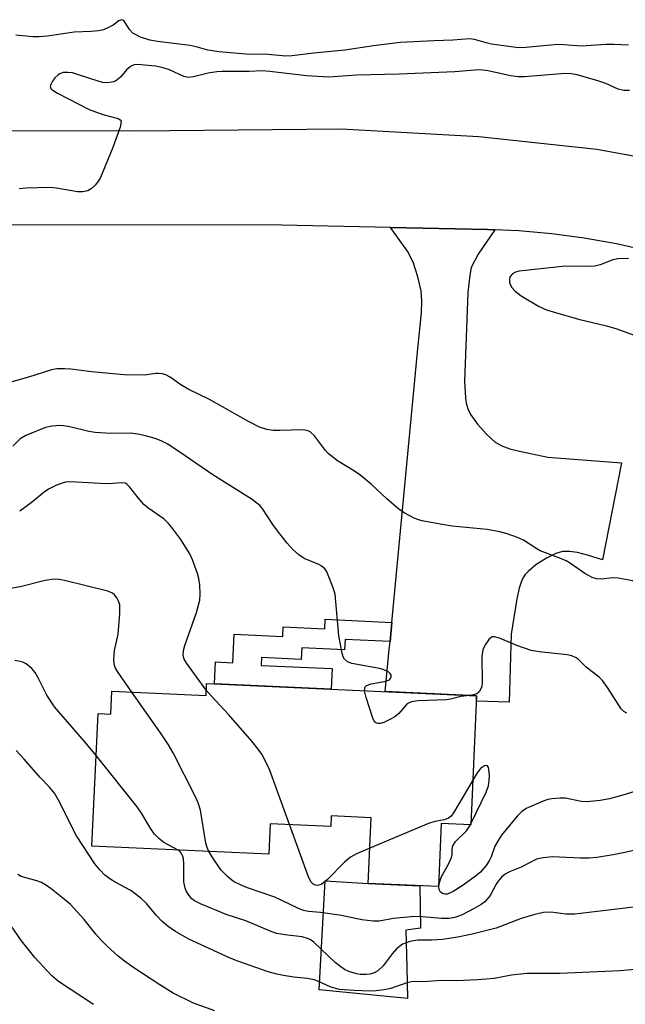
# Model space of a CAD drawing. Units: inches. Extents: x 1255763 to 1261764, y 509454 to 513454.
# Drawn here: x 1256001 to 1256134, y 509905 to 510122 of the extents above; entities that cross this region are included whole.
import ezdxf

# ---------------------------------------------------------------- set-up
doc = ezdxf.new("R2010")
doc.units = ezdxf.units.IN
doc.header["$MEASUREMENT"] = 0
for name, color, linetype in [('BLDG-Footprint', 5, 'Continuous'), ('CULTRL-Pad', 6, 'Continuous'), ('TRANS-Driveway', 251, 'Continuous'), ('TRANS-Non Street Sidewalk', 7, 'Continuous'), ('TRANS-Road', 130, 'Continuous'), ('Undefined', 1, 'Continuous')]:
    doc.layers.add(name, color=color, linetype=linetype)

msp = doc.modelspace()

# ---------------------------------------------------------------- linework, layer by layer
at = {"layer": 'BLDG-Footprint', "elevation": 378.86}
msp.add_lwpolyline([(1256041.73, 509975.79), (1256101.06, 509973.09), (1256099.77, 509944.74), (1256093.28, 509945.03), (1256092.65, 509931.14), (1256077.25, 509931.84), (1256077.91, 509946.26), (1256069.12, 509946.66), (1256069.01, 509944.33), (1256055.68, 509944.94), (1256055.38, 509938.25), (1256016.54, 509940.02), (1256017.86, 509969.19), (1256020.69, 509969.06), (1256020.92, 509974.11), (1256041.61, 509973.17)], close=True, dxfattribs=at)
at = {"layer": 'CULTRL-Pad'}
msp.add_lwpolyline([(1256085.7, 509913.38), (1256085.89, 509906.53), (1256066.48, 509908.43), (1256067.81, 509932.41), (1256077.25, 509931.84), (1256088.61, 509931.32), (1256088.75, 509921.95), (1256085.51, 509921.57)], close=True, dxfattribs=at)
at = {"layer": 'TRANS-Driveway'}
msp.add_lwpolyline([(1256105.03, 510075.57), (1256101.38, 510070.18), (1256099.89, 510067.27), (1256099.55, 510065.62), (1256099.14, 510061.74), (1256098.43, 510042.23), (1256098.63, 510038.61), (1256098.79, 510037.46), (1256099.02, 510036.46), (1256099.24, 510035.86), (1256099.76, 510034.88), (1256101.24, 510032.82), (1256103.29, 510030.55), (1256105.13, 510028.89), (1256106.57, 510028.05), (1256108.35, 510027.4), (1256110.45, 510026.88), (1256116.73, 510025.56), (1256132.87, 510024.29), (1256128.75, 510003.01), (1256125.4, 510004.02), (1256123.19, 510004.56), (1256121.47, 510004.81), (1256119.96, 510004.78), (1256118.48, 510004.36), (1256116.43, 510003.36), (1256114.1, 510001.85), (1256112.35, 510000.44), (1256111.75, 509999.76), (1256111.25, 509998.96), (1256110.83, 509998.05), (1256110.41, 509996.76), (1256109.89, 509994.37), (1256108.64, 509986.6), (1256108.18, 509971.68), (1256101.01, 509971.92), (1256101.06, 509973.09), (1256080.98, 509974), (1256081.86, 509983.26), (1256082.03, 509985.01), (1256082.27, 509987.53), (1256082.43, 509989.23), (1256088.17, 510049.44), (1256088.94, 510057.29), (1256089, 510059.89), (1256088.84, 510062.17), (1256088.15, 510065.22), (1256087.11, 510068.48), (1256085.85, 510070.83), (1256082.13, 510076.1), (1256103.48, 510075.64)], close=True, dxfattribs=at)
at = {"layer": 'TRANS-Non Street Sidewalk'}
msp.add_lwpolyline([(1256082.43, 509989.23), (1256082.27, 509987.53), (1256082.03, 509985.01), (1256072.14, 509985.45), (1256072.03, 509983.19), (1256062.64, 509983.61), (1256062.53, 509981.09), (1256053.82, 509981.49), (1256053.74, 509979.78), (1256069.28, 509979.07), (1256069.07, 509974.54), (1256043.49, 509975.71), (1256043.71, 509980.52), (1256047.5, 509980.35), (1256047.79, 509986.63), (1256058.49, 509986.14), (1256058.58, 509988.23), (1256067.67, 509987.81), (1256067.77, 509989.9)], close=True, dxfattribs=at)
at = {"layer": 'TRANS-Road'}
msp.add_lwpolyline([(1256138.87, 510070.88), (1256131.83, 510072.47), (1256124.72, 510073.74), (1256117.57, 510074.7), (1256110.37, 510075.33), (1256105.03, 510075.57), (1256103.48, 510075.64), (1256082.13, 510076.1), (1256054.8, 510076.68), (1255980.05, 510076.57), (1255910.1, 510079.07), (1255907.15, 510079.02), (1255902.43, 510078.94), (1255902.38, 510088.21), (1255902.34, 510096.03), (1255907.15, 510096.23), (1255929.55, 510097.15), (1255977.91, 510097.43), (1256026.05, 510097.29), (1256071.26, 510097.76), (1256101.54, 510096.06), (1256127.45, 510093.33), (1256153.98, 510088.44)], dxfattribs=at)
at = {"layer": 'Undefined'}
msp.add_line((1256099.69, 509944.74, 378), (1256099.78, 509944.91, 378), dxfattribs=at)
for points, elevation in [([(1256134.4, 510116.13), (1256131.22, 510116.33), (1256129.46, 510116.31), (1256124.12, 510115.97), (1256120.24, 510116.27), (1256118.91, 510116.28), (1256111.86, 510115.64), (1256110.28, 510115.6), (1256104.33, 510116.38), (1256103.14, 510116.66), (1256100.61, 510117.44), (1256099.48, 510117.57), (1256095.81, 510117.29), (1256091.73, 510117.15), (1256084.29, 510116.73), (1256078.43, 510116.03), (1256072.09, 510115.05), (1256065.3, 510114.39), (1256060.55, 510113.8), (1256059.12, 510113.74), (1256054.44, 510114.18), (1256051.77, 510114.11), (1256050.31, 510114.16), (1256044.45, 510114.69), (1256042.01, 510115.08), (1256039.43, 510115.82), (1256038.11, 510116.1), (1256030.94, 510117), (1256029.22, 510117.28), (1256027.23, 510117.95), (1256026.21, 510118.43), (1256025.54, 510118.84), (1256024.82, 510119.52), (1256023.64, 510121.42), (1256023.35, 510121.7), (1256023.02, 510121.77), (1256022.43, 510121.5), (1256021.17, 510120.59), (1256020.15, 510120.03), (1256019.09, 510119.57), (1256018, 510119.29), (1256016.33, 510119.15), (1256012.65, 510119.01), (1256006.77, 510118.16), (1256004.85, 510117.97), (1256003.55, 510118), (1255999.81, 510118.33)], 386), ([(1256134.68, 510106.17), (1256133.38, 510106.18), (1256132.18, 510106.52), (1256129.47, 510107.71), (1256127.71, 510108.33), (1256123.14, 510109.62), (1256121.38, 510109.93), (1256119.65, 510109.89), (1256111.6, 510109.22), (1256110.22, 510109.18), (1256108.5, 510109.41), (1256103.6, 510110.54), (1256102.41, 510110.7), (1256101.57, 510110.72), (1256096.28, 510110.27), (1256084.01, 510109.76), (1256074.64, 510109.56), (1256068.55, 510109.14), (1256063.64, 510109.4), (1256055.6, 510110.4), (1256053.92, 510110.54), (1256051.07, 510110.35), (1256045.08, 510110.36), (1256043.97, 510110.3), (1256042.04, 510109.99), (1256038.84, 510109.23), (1256037.76, 510109.09), (1256036.7, 510109.31), (1256033.54, 510110.75), (1256032.17, 510111.19), (1256030.5, 510111.52), (1256026.56, 510111.93), (1256025.8, 510111.85), (1256025.29, 510111.65), (1256024.82, 510111.35), (1256024.22, 510110.79), (1256022.83, 510109.14), (1256021.71, 510108.28), (1256020.93, 510108.01), (1256019.8, 510107.91), (1256018.94, 510107.97), (1256018.09, 510108.16), (1256013.39, 510109.74), (1256012.26, 510110.05), (1256011.25, 510110.19), (1256010.22, 510110.12), (1256009.46, 510109.85), (1256009, 510109.57), (1256008.38, 510108.95), (1256007.87, 510108.23), (1256007.48, 510107.51), (1256007.36, 510107.05), (1256007.46, 510106.66), (1256007.78, 510106.33), (1256008.99, 510105.6), (1256015.91, 510102.05), (1256018.93, 510100.89), (1256022.32, 510100.02), (1256022.76, 510099.74), (1256022.92, 510099.43), (1256022.91, 510098.96), (1256022.71, 510098.16), (1256021.1, 510093.63), (1256018.38, 510087.08), (1256017.95, 510086.31), (1256017.21, 510085.39), (1256016.36, 510084.58), (1256015.65, 510084.13), (1256014.53, 510083.9), (1256013.36, 510083.93), (1256008.74, 510084.74), (1256007.29, 510084.9), (1256002, 510084.69), (1256000.54, 510084.56)], 384), ([(1256134.47, 510069.26), (1256132.12, 510069.19), (1256130.96, 510068.96), (1256128.23, 510067.84), (1256127.05, 510067.55), (1256125.56, 510067.47), (1256120.59, 510067.55), (1256110.42, 510066.46), (1256109.61, 510066.25), (1256108.94, 510065.85), (1256108.46, 510065.29), (1256108.31, 510064.82), (1256108.31, 510064.05), (1256108.43, 510063.55), (1256108.81, 510062.88), (1256109.52, 510062.07), (1256110.87, 510061.03), (1256114.62, 510058.8), (1256116.45, 510057.99), (1256118.38, 510057.36), (1256123.43, 510055.93), (1256129.6, 510054.41), (1256131.85, 510053.77), (1256139.73, 510050.9)], 382), ([(1256124.86, 510000), (1256121.66, 510002.21), (1256120.7, 510002.77), (1256119.68, 510003.23), (1256115.02, 510004.99), (1256114.26, 510005.4), (1256111.35, 510007.28), (1256110.01, 510007.87), (1256107.8, 510008.68), (1256106.13, 510009.11), (1256103.34, 510009.62), (1256095.7, 510010.4), (1256093.94, 510010.65), (1256089.01, 510011.59), (1256088.16, 510011.83), (1256087.36, 510012.17), (1256085.3, 510013.27), (1256084.07, 510014.05), (1256081.32, 510016.37), (1256077.87, 510019.6), (1256075.43, 510021.64), (1256074.25, 510022.49), (1256070.49, 510024.78), (1256069.09, 510025.82), (1256068.44, 510026.4), (1256067.88, 510027.03), (1256065.47, 510030.22), (1256064.45, 510031.14), (1256063.8, 510031.42), (1256062.79, 510031.56), (1256057.81, 510031.39), (1256056.36, 510031.42), (1256054.96, 510031.67), (1256053.33, 510032.16), (1256050.94, 510033.38), (1256042.38, 510038.22), (1256037.79, 510040.43), (1256036.06, 510041.5), (1256033.75, 510043.13), (1256032.79, 510043.66), (1256031.98, 510043.88), (1256031.14, 510043.97), (1256030.56, 510043.94), (1256028.05, 510043.56), (1256023.62, 510043.68), (1256016.43, 510044.33), (1256011.89, 510044.93), (1256010.48, 510045.01), (1256008.8, 510044.95), (1256007.67, 510044.75), (1256002.58, 510043.14), (1255995.04, 510041.02)], 382), ([(1256068.31, 510000), (1256068.08, 510000.51), (1256067.73, 510000.98), (1256066.93, 510001.66), (1256066.35, 510001.97), (1256063.14, 510003.31), (1256062.01, 510004.05), (1256060.77, 510005.19), (1256059.41, 510006.62), (1256057.81, 510008.69), (1256056.45, 510010.56), (1256053.94, 510014.34), (1256053.39, 510014.94), (1256052.79, 510015.46), (1256051.7, 510016.24), (1256043.06, 510021.69), (1256037.01, 510025.87), (1256033.17, 510028.41), (1256031.72, 510029.13), (1256030.45, 510029.64), (1256028.29, 510030.27), (1256026.64, 510030.65), (1256024.9, 510030.82), (1256020.65, 510030.78), (1256017.22, 510030.98), (1256015.82, 510031.22), (1256011.68, 510032.22), (1256010.31, 510032.46), (1256009.47, 510032.52), (1256007.74, 510032.39), (1256006.32, 510032.11), (1256001.98, 510030.34), (1256000.74, 510029.6), (1255999.13, 510028)], 380), ([(1256039.71, 510000), (1256038.66, 510003.01), (1256038.07, 510004.32), (1256036.06, 510007.45), (1256034.12, 510010.07), (1256033.37, 510010.96), (1256032.39, 510011.9), (1256028.84, 510014.43), (1256027.95, 510015.17), (1256026.75, 510016.51), (1256024.77, 510019.06), (1256024.21, 510019.63), (1256023.8, 510019.84), (1256023.13, 510019.93), (1256021.09, 510019.74), (1256019.63, 510019.71), (1256011.8, 510020.14), (1256010.74, 510020.06), (1256009.95, 510019.87), (1256008.56, 510019.33), (1256006.95, 510018.54), (1256006.02, 510017.89), (1256003.19, 510015.54), (1256000.65, 510013.67)], 378), ([(1256041.66, 509974.32), (1256037.36, 509980.16), (1256036.78, 509981.15), (1256036.57, 509981.94), (1256036.67, 509983.02), (1256036.96, 509984.11), (1256039.53, 509991.39), (1256040.23, 509994.08), (1256040.33, 509995.46), (1256040.25, 509997.46), (1256040.04, 509998.89), (1256039.71, 510000)], 378), ([(1256076.44, 509974.21), (1256076.46, 509974.84), (1256076.56, 509975.05), (1256076.88, 509975.37), (1256077.87, 509975.71), (1256080.75, 509976.21), (1256081.54, 509976.43), (1256081.91, 509976.62), (1256082.17, 509976.87), (1256082.28, 509977.22), (1256082.25, 509977.6), (1256082.08, 509977.96), (1256081.74, 509978.28), (1256080.54, 509978.86), (1256079.7, 509979.08), (1256073.64, 509980.17), (1256072.65, 509980.56), (1256072, 509981.15), (1256071.75, 509981.64), (1256071.5, 509982.47), (1256070.79, 509986.28), (1256069.94, 509995.46), (1256069.56, 509996.83), (1256068.31, 510000)], 380), ([(1256159.78, 510000), (1256156.4, 509997.98), (1256151.56, 509995.48), (1256147.58, 509993.54), (1256145.95, 509992.89), (1256144.83, 509992.66), (1256143.71, 509992.55), (1256143.18, 509992.58), (1256142.68, 509992.73), (1256141.79, 509993.33), (1256140.57, 509994.51), (1256138.49, 509997), (1256137.85, 509997.55), (1256137.34, 509997.8), (1256135.36, 509998.35), (1256132.15, 509998.98), (1256131, 509998.99), (1256128.43, 509998.74), (1256127.42, 509998.81), (1256126.47, 509999.13), (1256124.86, 510000)], 382), ([(1256025.33, 509973.91), (1256022.11, 509978.45), (1256021.61, 509979.33), (1256021.41, 509980.02), (1256021.36, 509981.11), (1256021.52, 509983.06), (1256022.31, 509986.67), (1256022.69, 509991.19), (1256022.64, 509993.12), (1256022.39, 509993.89), (1256021.97, 509994.62), (1256021.46, 509995.28), (1256021.06, 509995.63), (1256020.03, 509996.09), (1256010.5, 509998.45), (1256009.33, 509998.69), (1256008.25, 509998.73), (1256006.23, 509998.41), (1256000.79, 509997.03), (1255994.29, 509995.94)], 376), ([(1256134.09, 509969.24), (1256133.4, 509969.63), (1256132.85, 509970.25), (1256129.85, 509974.89), (1256128.72, 509976.42), (1256128.04, 509977.07), (1256125.16, 509979.37), (1256123.51, 509980.97), (1256122.94, 509981.43), (1256122, 509981.84), (1256120.93, 509982.08), (1256114.79, 509982.73), (1256113.07, 509983.03), (1256109.86, 509984.17), (1256106.05, 509985.77), (1256105, 509986.07), (1256104.52, 509986.05), (1256104.31, 509985.96), (1256103.74, 509985.44), (1256102.91, 509984.27), (1256102.42, 509983.22), (1256102.24, 509981.78), (1256102.27, 509976.1), (1256102.19, 509975.23), (1256102.05, 509974.73), (1256101.6, 509973.94), (1256101.13, 509973.51), (1256100.39, 509973.26), (1256099.53, 509973.16)], 380), ([(1256017.44, 509959.95), (1256015, 509962.96), (1256008.33, 509970.64), (1256006.58, 509973.19), (1256004.72, 509977.05), (1256004.04, 509978.23), (1256003.34, 509979.06), (1256002.04, 509980.08), (1256001.33, 509980.47), (1256000.78, 509980.64), (1255999.62, 509980.83)], 374), ([(1256042.24, 509938.85), (1256041.86, 509939.75), (1256041.59, 509940.67), (1256040.38, 509947.92), (1256039.87, 509949.52), (1256039.32, 509950.83), (1256034.37, 509960.51), (1256033.38, 509962.28), (1256031.59, 509964.95), (1256025.33, 509973.91)], 376), ([(1256059.95, 509944.75), (1256055.54, 509956.9), (1256054.7, 509958.73), (1256053.89, 509960.23), (1256053.08, 509961.36), (1256051.64, 509963.14), (1256046.6, 509968.9), (1256042.86, 509972.92), (1256041.66, 509974.32)], 378), ([(1256099.53, 509973.16), (1256097.59, 509972.95), (1256095.31, 509972.32), (1256094.44, 509972.19), (1256088.18, 509971.98), (1256086.74, 509971.78), (1256086.07, 509971.48), (1256085.65, 509971.17), (1256083.95, 509969.22), (1256083.07, 509968.46), (1256082.02, 509967.87), (1256080.66, 509967.24), (1256079.85, 509966.99), (1256079.4, 509966.97), (1256079.05, 509967.06), (1256078.72, 509967.3), (1256078.34, 509967.96), (1256076.81, 509972.74), (1256076.44, 509974.21)], 380), ([(1256136.7, 509912.93), (1256132.63, 509912.61), (1256119.35, 509911.98), (1256112.1, 509911.99), (1256108.76, 509911.64), (1256104.93, 509910.93), (1256101.29, 509910.59), (1256096.59, 509910.42), (1256093.24, 509910.49), (1256089.4, 509910.19), (1256087.14, 509910.24), (1256085.76, 509909.93), (1256082.22, 509908.68), (1256080.77, 509908.4), (1256079.01, 509908.18), (1256077.57, 509908.15), (1256074.12, 509908.26), (1256070.86, 509908.52), (1256068.86, 509909.06), (1256066.14, 509910.35), (1256065.36, 509910.63), (1256063.93, 509910.89), (1256060.88, 509911.23), (1256058.6, 509911.58), (1256057.19, 509911.86), (1256055.23, 509912.38), (1256048.58, 509914.72), (1256046.88, 509915.39), (1256037.8, 509919.57), (1256034.89, 509921.24), (1256033.31, 509922.35), (1256031.98, 509923.46), (1256030.67, 509924.84), (1256028.51, 509927.44), (1256027.3, 509928.59), (1256025.05, 509930.24), (1256021.61, 509932.07), (1256020.65, 509932.66), (1256019.38, 509933.65), (1256018.23, 509934.84), (1256017.19, 509936.16), (1256013.11, 509942.28), (1256009.17, 509950.14), (1256008.3, 509951.65), (1256007.21, 509953), (1256005.14, 509955.15), (1256001.66, 509959.16), (1255999.87, 509961.07)], 372), ([(1256035.48, 509939.16), (1256032.3, 509940.83), (1256031.23, 509941.69), (1256030.28, 509942.67), (1256029.46, 509943.82), (1256027.41, 509947.26), (1256026.43, 509948.7), (1256017.44, 509959.95)], 374), ([(1256099.78, 509944.91), (1256103.12, 509951.91), (1256103.65, 509953.29), (1256103.84, 509954.45), (1256103.88, 509955.58), (1256103.77, 509956.88), (1256103.66, 509957.33), (1256103.47, 509957.66), (1256103.18, 509957.78), (1256102.79, 509957.68), (1256101.94, 509957.08), (1256101.19, 509956.14), (1256100.22, 509954.55)], 378), ([(1256100.22, 509954.55), (1256095.95, 509947.33), (1256095.44, 509946.62), (1256094.91, 509946.14), (1256094.03, 509945.81), (1256091.88, 509945.46), (1256090.49, 509945.03), (1256077.6, 509939.57)], 378), ([(1256145.4, 509955.11), (1256133.67, 509951.37), (1256130.24, 509950.45), (1256128.2, 509950.09), (1256125.27, 509949.76), (1256124.04, 509949.86), (1256120.59, 509950.56), (1256119.4, 509950.58), (1256117.62, 509950.43), (1256116.74, 509950.28), (1256115.65, 509949.92), (1256111.96, 509948.29), (1256111.02, 509947.63), (1256109.97, 509946.58), (1256106.54, 509942.44), (1256105.77, 509941.23), (1256105.08, 509939.98), (1256104.27, 509937.67), (1256103.91, 509936.91), (1256103.13, 509935.75), (1256101.89, 509934.3), (1256100.54, 509933.16), (1256097.85, 509931.28), (1256095.88, 509930.03), (1256095.13, 509929.65), (1256094.64, 509929.49), (1256094.15, 509929.45), (1256093.7, 509929.56), (1256093.13, 509929.93), (1256092.8, 509930.5), (1256092.76, 509931.23), (1256092.88, 509932.01), (1256093.34, 509933.32), (1256094.89, 509936.09), (1256095.45, 509937.36), (1256095.66, 509938.13), (1256095.71, 509939.37), (1256095.86, 509940.06), (1256096.41, 509941.03), (1256098.8, 509943.4), (1256099.69, 509944.74)], 378), ([(1256077.6, 509939.57), (1256074.64, 509938.31), (1256073.34, 509937.62), (1256072.02, 509936.49), (1256068.27, 509932.71), (1256067.39, 509931.93), (1256066.92, 509931.62), (1256066.42, 509931.42), (1256066.04, 509931.37), (1256065.64, 509931.44), (1256065.07, 509931.75), (1256064.72, 509932.08), (1256064.17, 509933.07), (1256059.95, 509944.75)], 378), ([(1256141.11, 509940.29), (1256133.65, 509938.61), (1256131.03, 509938.1), (1256127.49, 509937.54), (1256125.82, 509937.39), (1256123.88, 509937.36), (1256117.68, 509937.65), (1256115.65, 509937.46), (1256114.25, 509937.12), (1256110.87, 509935.39), (1256108.29, 509934.39), (1256107.33, 509933.88), (1256106.49, 509933.17), (1256105.77, 509932.35), (1256105.34, 509931.68), (1256104.01, 509929.17), (1256103.41, 509928.33), (1256102.87, 509927.78), (1256102.06, 509927.16), (1256100.51, 509926.29), (1256097.86, 509924.94), (1256096.3, 509924.34), (1256095.03, 509924.12), (1256093.37, 509924.07), (1256089.2, 509924.48), (1256087.5, 509924.54), (1256082.78, 509924.07), (1256079.65, 509923.54), (1256078.31, 509923.49), (1256075.84, 509923.81), (1256071.35, 509924.8), (1256066.73, 509925.41), (1256064.11, 509925.67), (1256063.03, 509925.89), (1256061.75, 509926.4), (1256056.7, 509928.82), (1256050.71, 509930.83), (1256049.16, 509931.5), (1256047.67, 509932.27), (1256046.32, 509933.31), (1256044.91, 509934.72), (1256043.43, 509936.86), (1256042.24, 509938.85)], 376), ([(1256141.95, 509927.41), (1256133.1, 509926.28), (1256122.61, 509925.09), (1256120.69, 509925.07), (1256117.42, 509925.51), (1256115.77, 509925.39), (1256113.84, 509924.99), (1256110.82, 509924.08), (1256105.35, 509921.97), (1256100.1, 509920.63), (1256096.9, 509919.98), (1256093.53, 509919.47), (1256091.23, 509919.33), (1256088.14, 509919.33), (1256086.41, 509919.04), (1256085.56, 509918.79), (1256084.78, 509918.43), (1256083.45, 509917.4), (1256082.48, 509916.31), (1256080.5, 509913.68), (1256079.36, 509912.58), (1256078.43, 509912.1), (1256077.61, 509911.89), (1256076.8, 509911.79), (1256075.49, 509911.79), (1256074.66, 509911.92), (1256073.01, 509912.43), (1256072.01, 509912.92), (1256070.9, 509913.69), (1256070.01, 509914.44), (1256065.27, 509918.88), (1256064.59, 509919.4), (1256064.1, 509919.67), (1256062.72, 509920.07), (1256058.93, 509920.49), (1256057.19, 509920.82), (1256056.07, 509921.14), (1256050.38, 509923.61), (1256046.05, 509924.97), (1256040.39, 509927.33), (1256039.1, 509927.98), (1256038.49, 509928.45), (1256037.88, 509929.13), (1256037.33, 509930.01), (1256037, 509930.76), (1256036.73, 509932.15), (1256036.75, 509936.03), (1256036.64, 509937.29), (1256036.45, 509937.99), (1256036.24, 509938.42), (1256035.86, 509938.87), (1256035.48, 509939.16)], 374), ([(1256043.54, 509903.81), (1256038.81, 509905.52), (1256034.41, 509907.7), (1256031.42, 509909.55), (1256025.54, 509913.43), (1256023.68, 509914.75), (1256022.32, 509915.83), (1256019.85, 509918), (1256018.48, 509919.39), (1256017.37, 509920.67), (1256014.8, 509923.91), (1256011.8, 509927.16), (1256010.5, 509928.3), (1256007.54, 509930.62), (1256006.34, 509931.49), (1256005.42, 509932.02), (1256004.43, 509932.39), (1256001, 509933.37), (1256000.23, 509933.78)], 370), ([(1256016.86, 509905.18), (1256009.18, 509910.24), (1256007.61, 509911.55), (1256003.99, 509915.51), (1256001.05, 509919.2), (1255994.05, 509929.29)], 368)]:
    msp.add_lwpolyline(points, dxfattribs=dict(at, elevation=elevation))

doc.saveas('drawing.dxf')
